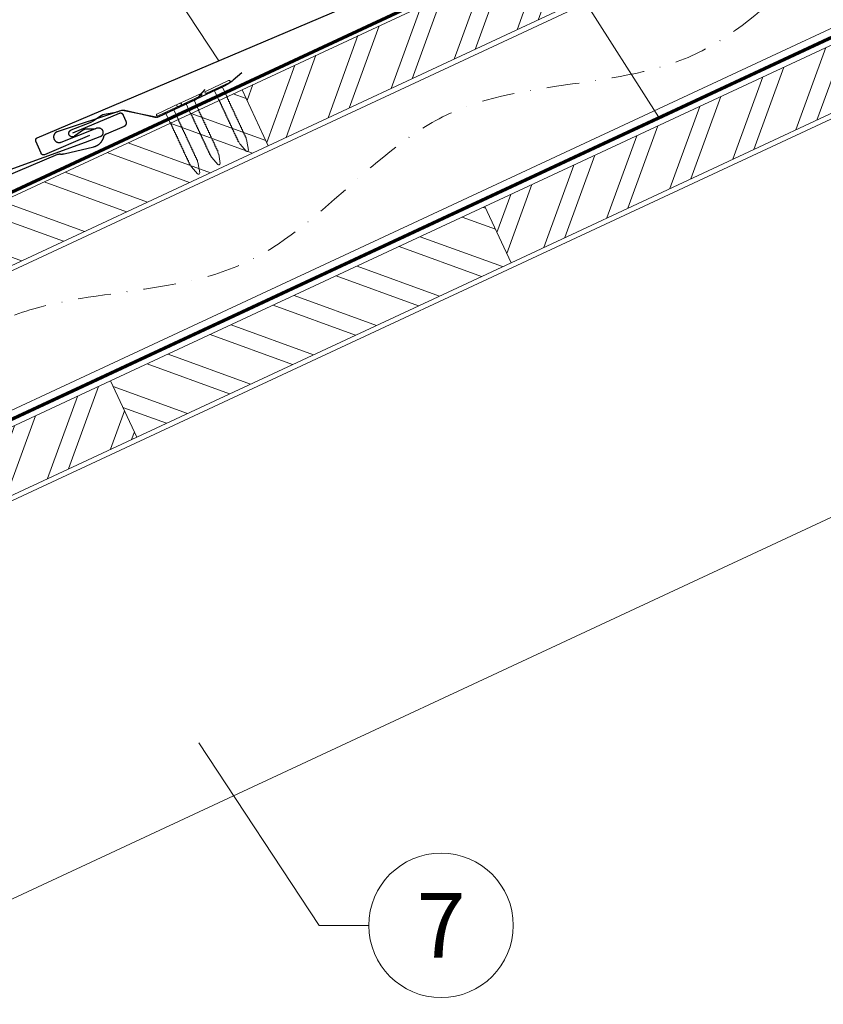
# Model space of a CAD drawing. Units: millimetres. Extents: x -19674 to 49424, y 0 to 4832.
# Drawn here: x 11323 to 11634, y 1061 to 1443 of the extents above; entities that cross this region are included whole.
import ezdxf
from ezdxf.enums import TextEntityAlignment as Align

# ---------------------------------------------------------------- set-up
doc = ezdxf.new("R2010")
doc.units = ezdxf.units.MM
doc.linetypes.add('STRICHPUNKT', pattern=[25.4, 12.7, -6.35, 0, -6.35])
doc.linetypes.add('Trennlage', pattern=[30, 12, -18])
for name, color, linetype, lineweight, true_color in [('01_PREFA-Dachprodukt', 12, 'Continuous', 25, 0xe1000f), ('01_PREFA-Hafte', 11, 'Continuous', 25, 0xff7f7f), ('02_Nägel', 11, 'Continuous', 15, 0xff7f7f), ('02_PREFA-Schneefang', 11, 'Continuous', 25, 0xff7f7f), ('04_Trennlage', 251, 'Continuous', 25, 0x505f69), ('04_Trennlage_Linie', 251, 'Continuous', 0, 0x505f69), ('04_Unterdach', 251, 'Continuous', 25, 0x505f69), ('04_Unterdach_Linie', 251, 'Continuous', 0, 0x505f69), ('06_Holz', 252, 'Continuous', 15, 0x8296a0), ('06_Holzschfraffur', 254, 'Continuous', 13, 0xdce6eb), ('08_Bemassung', 251, 'Continuous', 5, 0x505f69), ('09_Luft', 252, 'Continuous', 5, 0x8296a0)]:
    doc.layers.add(name, color=color, linetype=linetype, lineweight=lineweight, true_color=true_color)
doc.styles.add('PREFA_Standard', font='arial.ttf', dxfattribs={"height": 20})

# ---------------------------------------------------------------- blocks, each defined once
blk = doc.blocks.new('A$C4BAB4951-flat-1-flat-1-flat-5')
at = {"layer": '02_Nägel'}
for p, q in [((4.09, 2.89), (-4.8, -1.44)), ((4.44, 2.17), (-4.44, -2.17)), ((1.75, 0.34), (-1.35, -1.17)), ((1.75, 0.34), (2.07, 1.01)), ((3.4, -3.04), (1.75, 0.34)), ((-1.35, -1.17), (-2.07, -1.01)), ((0.3, -4.55), (-1.35, -1.17)), ((8.9, -21.65), (8.48, -20.94)), ((11.38, -24.37), (8.96, -21.73)), ((11.58, -20.35), (11.28, -19.57)), ((12.2, -23.98), (11.6, -20.44)), ((11.95, -24.46), (11.92, -24.47))]:
    blk.add_line(p, q, dxfattribs=at)
for centre, radius, start, end in [((4.27, 2.53), 0.402, 296, 116), ((-4.62, -1.81), 0.402, 116, 296), ((3.22, -3.12), 0.196, 7.6711, 26), ((1.36, -3.37), 2.07, 0.5196, 7.6711), ((4.07, -3.35), 0.635, 180.5057, 205.6735), ((3.6, -3.58), 0.106, 203.8027, 269.7368), ((3.6, -3.88), 0.196, 7.6711, 89.7368), ((0.48, -4.46), 0.196, 206, 224.3289), ((1.82, -3.15), 2.07, 224.3289, 231.4804), ((0.13, -5.27), 0.635, 26.3265, 51.4943), ((0.85, -5.22), 0.196, 142.2632, 224.3289), ((0.61, -5.04), 0.106, 322.2632, 28.1973), ((2.19, -3.91), 2.07, 224.3289, 231.4804), ((0.5, -6.03), 0.634, 26.6676, 51.5036), ((1.22, -5.98), 0.196, 142.2632, 224.3289), ((0.98, -5.8), 0.106, 322.2632, 28.1973), ((2.56, -4.67), 2.07, 224.3289, 231.4804), ((0.87, -6.79), 0.635, 26.3265, 51.4943), ((1.59, -6.74), 0.196, 142.2632, 224.3289), ((1.35, -6.56), 0.106, 322.2632, 28.1973), ((2.93, -5.43), 2.07, 224.3289, 231.4804), ((1.24, -7.55), 0.635, 26.3265, 51.4943), ((1.96, -7.5), 0.196, 142.2632, 224.3289), ((1.72, -7.32), 0.106, 322.2632, 28.1973), ((1.74, -4.13), 2.07, 0.5196, 7.6711), ((4.44, -4.11), 0.634, 180.4964, 205.3324), ((3.97, -4.34), 0.106, 203.8027, 269.7368), ((3.96, -4.64), 0.196, 7.6711, 89.7368), ((2.1, -4.89), 2.07, 0.5196, 7.6711), ((4.81, -4.87), 0.635, 180.5057, 205.6735), ((4.34, -5.1), 0.106, 203.8027, 269.7368), ((4.34, -5.4), 0.196, 7.6711, 89.7368), ((2.48, -5.65), 2.07, 0.5196, 7.6711), ((5.18, -5.63), 0.635, 180.5057, 205.6735), ((4.71, -5.86), 0.106, 203.8027, 269.7368), ((4.71, -6.16), 0.196, 7.6711, 89.7368), ((2.85, -6.41), 2.07, 0.5196, 7.6711), ((5.55, -6.39), 0.634, 180.4964, 205.3324), ((5.08, -6.61), 0.106, 203.8027, 269.7368), ((5.08, -6.92), 0.196, 7.6711, 89.7368), ((3.22, -7.17), 2.07, 0.5196, 7.6711), ((5.92, -7.14), 0.635, 180.5057, 205.6735), ((5.45, -7.38), 0.106, 203.8027, 269.7368), ((5.45, -7.68), 0.196, 7.6711, 89.7368), ((3.3, -6.19), 2.07, 224.3289, 231.4804), ((1.61, -8.31), 0.634, 26.6676, 51.5036), ((2.33, -8.26), 0.196, 142.2632, 224.3289), ((2.09, -8.07), 0.106, 322.2632, 28.1973), ((3.67, -6.95), 2.07, 224.3289, 231.4804), ((1.98, -9.06), 0.635, 26.3265, 51.4943), ((2.7, -9.02), 0.196, 142.2632, 224.3289), ((2.46, -8.83), 0.106, 322.2632, 28.1973), ((4.04, -7.71), 2.07, 224.3289, 231.4804), ((2.35, -9.82), 0.634, 26.6696, 51.5016), ((3.07, -9.77), 0.196, 142.2632, 224.3289), ((2.83, -9.59), 0.106, 322.2632, 28.1973), ((4.41, -8.46), 2.07, 224.3289, 231.4804), ((2.72, -10.58), 0.635, 26.327, 51.4938), ((3.44, -10.54), 0.196, 142.2632, 224.3289), ((3.2, -10.35), 0.106, 322.2632, 28.1973), ((4.78, -9.22), 2.07, 224.3289, 231.4804), ((3.09, -11.34), 0.634, 26.6676, 51.5036), ((3.8, -11.29), 0.196, 142.2632, 224.3289), ((3.57, -11.11), 0.106, 322.2632, 28.1973), ((5.15, -9.98), 2.07, 224.3289, 231.4804), ((3.59, -7.93), 2.07, 0.5196, 7.6711), ((6.29, -7.9), 0.634, 180.4984, 205.3304), ((5.82, -8.13), 0.106, 203.8027, 269.7368), ((5.82, -8.43), 0.196, 7.6711, 89.7368), ((3.96, -8.68), 2.07, 0.5196, 7.6711), ((6.66, -8.66), 0.635, 180.5062, 205.673), ((6.19, -8.89), 0.106, 203.8027, 269.7368), ((6.19, -9.19), 0.196, 7.6711, 89.7368), ((4.33, -9.44), 2.07, 0.5196, 7.6711), ((7.03, -9.42), 0.634, 180.4964, 205.3324), ((6.56, -9.65), 0.106, 203.8027, 269.7368), ((6.56, -9.95), 0.196, 7.6711, 89.7368), ((4.7, -10.2), 2.07, 0.5196, 7.6711), ((7.4, -10.18), 0.635, 180.5057, 205.6735), ((6.93, -10.41), 0.106, 203.8027, 269.7368), ((6.93, -10.71), 0.196, 7.6711, 89.7368), ((5.07, -10.96), 2.07, 0.5196, 7.6711), ((7.77, -10.94), 0.634, 180.4964, 205.3324), ((7.3, -11.16), 0.106, 203.8027, 269.7368), ((7.3, -11.47), 0.196, 7.6711, 89.7368), ((5.44, -11.72), 2.07, 0.5196, 7.6711), ((3.46, -12.1), 0.635, 26.3265, 51.4943), ((4.18, -12.05), 0.196, 142.2632, 224.3289), ((3.94, -11.87), 0.106, 322.2632, 28.1973), ((5.52, -10.74), 2.07, 224.3289, 231.4804), ((3.83, -12.86), 0.634, 26.6676, 51.5036), ((4.54, -12.81), 0.196, 142.2632, 224.3289), ((4.31, -12.62), 0.106, 322.2632, 28.1973), ((5.89, -11.5), 2.07, 224.3289, 231.4804), ((4.19, -13.63), 0.655, 25.6294, 51.2927), ((4.92, -13.58), 0.196, 142.2632, 224.3289), ((4.68, -13.4), 0.106, 322.2632, 28.1973), ((6.27, -12.27), 2.07, 224.3289, 231.4804), ((4.58, -14.39), 0.635, 26.3265, 51.4943), ((5.29, -14.34), 0.196, 142.2632, 224.3289), ((5.05, -14.16), 0.106, 322.2632, 28.1973), ((6.64, -13.03), 2.07, 224.3289, 231.4804), ((4.95, -15.15), 0.634, 26.6676, 51.5036), ((5.66, -15.1), 0.196, 142.2632, 224.3289), ((5.42, -14.91), 0.106, 322.2632, 28.1973), ((7, -13.79), 2.07, 224.3289, 231.4804), ((8.16, -11.69), 0.655, 180.7073, 206.3706), ((7.67, -11.94), 0.106, 203.8027, 269.7368), ((7.67, -12.24), 0.196, 7.6711, 89.7368), ((5.81, -12.49), 2.07, 0.5196, 7.6711), ((8.52, -12.47), 0.635, 180.5057, 205.6735), ((8.04, -12.7), 0.106, 203.8027, 269.7368), ((8.04, -13), 0.196, 7.6711, 89.7368), ((6.18, -13.25), 2.07, 0.5196, 7.6711), ((8.89, -13.23), 0.634, 180.4964, 205.3324), ((8.41, -13.46), 0.106, 203.8027, 269.7368), ((8.41, -13.76), 0.196, 7.6711, 89.7368), ((6.55, -14.01), 2.07, 0.5196, 7.6711), ((9.26, -13.98), 0.635, 180.5057, 205.6735), ((8.78, -14.22), 0.106, 203.8027, 269.7368), ((8.78, -14.52), 0.196, 7.6711, 89.7368), ((6.92, -14.77), 2.07, 0.5196, 7.6711), ((9.63, -14.74), 0.634, 180.4964, 205.3324), ((9.15, -14.97), 0.106, 203.8027, 269.7368), ((9.15, -15.27), 0.196, 7.6711, 89.7368), ((7.29, -15.52), 2.07, 0.5196, 7.6711), ((5.32, -15.91), 0.635, 26.3265, 51.4943), ((6.03, -15.86), 0.196, 142.2632, 224.3289), ((5.79, -15.67), 0.106, 322.2632, 28.1973), ((7.38, -14.55), 2.07, 224.3289, 231.4804), ((5.69, -16.66), 0.634, 26.6676, 51.5036), ((6.4, -16.62), 0.196, 142.2632, 224.3289), ((6.16, -16.43), 0.106, 322.2632, 28.1973), ((7.74, -15.3), 2.07, 224.3289, 231.4804), ((6.06, -17.42), 0.635, 26.3265, 51.4943), ((6.77, -17.38), 0.196, 142.2632, 224.3289), ((6.53, -17.19), 0.106, 322.2632, 28.1973), ((8.12, -16.06), 2.07, 224.3289, 231.4804), ((6.43, -18.18), 0.634, 26.6676, 51.5036), ((7.14, -18.13), 0.196, 142.2632, 224.3289), ((6.9, -17.95), 0.106, 322.2632, 28.1973), ((8.48, -16.82), 2.07, 224.3289, 231.4804), ((6.8, -18.94), 0.635, 26.327, 51.4938), ((7.51, -18.89), 0.196, 142.2632, 224.3289), ((7.27, -18.71), 0.106, 322.2632, 28.1973), ((8.85, -17.58), 2.07, 224.3289, 231.4804), ((10, -15.5), 0.635, 180.5057, 205.6735), ((9.52, -15.73), 0.106, 203.8027, 269.7368), ((9.52, -16.03), 0.196, 7.6711, 89.7368), ((7.66, -16.28), 2.07, 0.5196, 7.6711), ((10.37, -16.26), 0.634, 180.4964, 205.3324), ((9.89, -16.49), 0.106, 203.8027, 269.7368), ((9.89, -16.79), 0.196, 7.6711, 89.7368), ((8.03, -17.04), 2.07, 0.5196, 7.6711), ((10.74, -17.02), 0.635, 180.5062, 205.673), ((10.26, -17.25), 0.106, 203.8027, 269.7368), ((10.26, -17.55), 0.196, 7.6711, 89.7368), ((8.4, -17.8), 2.07, 0.5196, 7.6711), ((11.11, -17.78), 0.634, 180.4964, 205.3324), ((10.63, -18.01), 0.106, 203.8027, 269.7368), ((10.63, -18.31), 0.196, 7.6711, 89.7368), ((8.77, -18.56), 2.07, 0.5196, 7.6711), ((11.48, -18.53), 0.635, 180.5057, 205.6735), ((11, -18.77), 0.106, 203.8027, 269.7368), ((11, -19.07), 0.196, 7.6711, 89.7368), ((9.14, -19.32), 2.07, 0.5196, 7.6711), ((7.17, -19.7), 0.634, 26.6676, 51.5036), ((7.88, -19.65), 0.196, 142.2632, 224.3289), ((7.64, -19.46), 0.106, 322.2632, 28.1973), ((9.22, -18.34), 2.07, 224.3289, 231.4804), ((7.54, -20.46), 0.635, 26.3265, 51.4943), ((8.25, -20.41), 0.196, 142.2632, 224.3289), ((8.01, -20.22), 0.106, 322.2632, 28.1973), ((9.59, -19.1), 2.07, 224.3289, 231.4804), ((7.91, -21.22), 0.636, 26, 51.4804), ((9.3, -21.42), 0.46, 210.812, 222.4936), ((11.85, -19.29), 0.636, 180.5196, 206), ((11.15, -20.51), 0.46, 9.5064, 21.188), ((11.72, -24.06), 0.46, 222.4936, 296), ((11.74, -24.05), 0.46, 296, 9.5064)]:
    blk.add_arc(centre, radius, start, end, dxfattribs=at)
blk = doc.blocks.new('A$C4BAB4951-flat-1-flat-1')
at = {"layer": '02_Nägel'}
for p, q in [((4.94, 0.8), (-4.95, 0.8)), ((4.94, 0), (-4.95, 0)), ((1.72, -0.46), (2.3, 0)), ((-1.72, -0.46), (-2.3, 0)), ((1.72, -0.46), (-1.72, -0.46)), ((-1.72, -4.22), (-1.72, -0.46)), ((1.72, -4.22), (1.72, -0.46)), ((-1.49, -23.36), (-1.56, -22.54)), ((1.49, -23.36), (1.56, -22.54)), ((-0.45, -26.9), (-1.47, -23.46)), ((0.45, -26.9), (1.47, -23.46)), ((0.01, -27.23), (-0.01, -27.23))]:
    blk.add_line(p, q, dxfattribs=at)
for centre, radius, start, end in [((-4.95, 0.4), 0.402, 90, 270), ((4.94, 0.4), 0.402, 270, 90), ((-1.53, -5.07), 0.196, 116.2632, 198.3289), ((-1.53, -5.91), 0.196, 116.2632, 198.3289), ((-1.53, -6.75), 0.196, 116.2632, 198.3289), ((-1.53, -7.6), 0.196, 116.2632, 198.3289), ((-1.53, -4.22), 0.196, 180, 198.3289), ((0.25, -3.63), 2.07, 198.3289, 205.4804), ((0.25, -4.48), 2.07, 198.3289, 205.4804), ((0.25, -5.32), 2.07, 198.3289, 205.4804), ((0.25, -6.16), 2.07, 198.3289, 205.4804), ((-2.19, -4.8), 0.635, 0.3265, 25.4943), ((-1.66, -4.8), 0.106, 296.2632, 2.1973), ((-2.19, -5.64), 0.634, 0.6676, 25.5036), ((-1.66, -5.64), 0.106, 296.2632, 2.1973), ((-2.19, -6.48), 0.635, 0.3265, 25.4943), ((-1.66, -6.48), 0.106, 296.2632, 2.1973), ((-2.19, -7.33), 0.635, 0.3265, 25.4943), ((-1.66, -7.33), 0.106, 296.2632, 2.1973), ((2.19, -4.8), 0.635, 154.5057, 179.6735), ((1.66, -4.8), 0.106, 177.8027, 243.7368), ((2.19, -5.64), 0.634, 154.4964, 179.3324), ((1.66, -5.64), 0.106, 177.8027, 243.7368), ((2.19, -6.48), 0.635, 154.5057, 179.6735), ((1.66, -6.48), 0.106, 177.8027, 243.7368), ((2.19, -7.33), 0.635, 154.5057, 179.6735), ((1.66, -7.33), 0.106, 177.8027, 243.7368), ((-0.25, -3.63), 2.07, 334.5196, 341.6711), ((1.53, -5.07), 0.196, 341.6711, 63.7368), ((-0.25, -4.48), 2.07, 334.5196, 341.6711), ((1.53, -5.91), 0.196, 341.6711, 63.7368), ((-0.25, -5.32), 2.07, 334.5196, 341.6711), ((1.53, -6.75), 0.196, 341.6711, 63.7368), ((-0.25, -6.16), 2.07, 334.5196, 341.6711), ((1.53, -7.6), 0.196, 341.6711, 63.7368), ((1.53, -4.22), 0.196, 341.6711, 0), ((-1.53, -8.44), 0.196, 116.2632, 198.3289), ((-1.53, -9.29), 0.196, 116.2632, 198.3289), ((-1.53, -10.13), 0.196, 116.2632, 198.3289), ((-1.53, -10.98), 0.196, 116.2632, 198.3289), ((0.25, -7.01), 2.07, 198.3289, 205.4804), ((0.25, -7.85), 2.07, 198.3289, 205.4804), ((0.25, -8.7), 2.07, 198.3289, 205.4804), ((0.25, -9.54), 2.07, 198.3289, 205.4804), ((0.25, -10.38), 2.07, 198.3289, 205.4804), ((-2.19, -8.17), 0.634, 0.6676, 25.5036), ((-1.66, -8.17), 0.106, 296.2632, 2.1973), ((-2.19, -9.02), 0.635, 0.3265, 25.4943), ((-1.66, -9.02), 0.106, 296.2632, 2.1973), ((-2.19, -9.86), 0.634, 0.6696, 25.5016), ((-1.66, -9.86), 0.106, 296.2632, 2.1973), ((-2.19, -10.7), 0.635, 0.327, 25.4938), ((-1.66, -10.7), 0.106, 296.2632, 2.1973), ((-2.19, -11.55), 0.634, 0.6676, 25.5036), ((2.19, -8.17), 0.634, 154.4964, 179.3324), ((1.66, -8.17), 0.106, 177.8027, 243.7368), ((2.19, -9.02), 0.635, 154.5057, 179.6735), ((1.66, -9.02), 0.106, 177.8027, 243.7368), ((2.19, -9.86), 0.634, 154.4984, 179.3304), ((1.66, -9.86), 0.106, 177.8027, 243.7368), ((2.19, -10.7), 0.635, 154.5062, 179.673), ((1.66, -10.7), 0.106, 177.8027, 243.7368), ((2.19, -11.55), 0.634, 154.4964, 179.3324), ((-0.25, -7.01), 2.07, 334.5196, 341.6711), ((1.53, -8.44), 0.196, 341.6711, 63.7368), ((-0.25, -7.85), 2.07, 334.5196, 341.6711), ((1.53, -9.29), 0.196, 341.6711, 63.7368), ((-0.25, -8.7), 2.07, 334.5196, 341.6711), ((1.53, -10.13), 0.196, 341.6711, 63.7368), ((-0.25, -9.54), 2.07, 334.5196, 341.6711), ((1.53, -10.98), 0.196, 341.6711, 63.7368), ((-0.25, -10.38), 2.07, 334.5196, 341.6711), ((-1.53, -11.82), 0.196, 116.2632, 198.3289), ((-1.53, -12.66), 0.196, 116.2632, 198.3289), ((-1.53, -13.5), 0.196, 116.2632, 198.3289), ((-1.53, -14.37), 0.196, 116.2632, 198.3289), ((-1.53, -15.21), 0.196, 116.2632, 198.3289), ((0.25, -11.23), 2.07, 198.3289, 205.4804), ((0.25, -12.07), 2.07, 198.3289, 205.4804), ((0.25, -12.91), 2.07, 198.3289, 205.4804), ((0.25, -13.77), 2.07, 198.3289, 205.4804), ((-1.66, -11.55), 0.106, 296.2632, 2.1973), ((-2.19, -12.39), 0.635, 0.3265, 25.4943), ((-1.66, -12.39), 0.106, 296.2632, 2.1973), ((-2.19, -13.24), 0.634, 0.6676, 25.5036), ((-1.66, -13.23), 0.106, 296.2632, 2.1973), ((-2.21, -14.09), 0.655, 359.6294, 25.2927), ((-1.66, -14.09), 0.106, 296.2632, 2.1973), ((-2.19, -14.94), 0.635, 0.3265, 25.4943), ((-1.66, -14.94), 0.106, 296.2632, 2.1973), ((1.66, -11.55), 0.106, 177.8027, 243.7368), ((2.19, -12.39), 0.635, 154.5057, 179.6735), ((1.66, -12.39), 0.106, 177.8027, 243.7368), ((2.19, -13.24), 0.634, 154.4964, 179.3324), ((1.66, -13.23), 0.106, 177.8027, 243.7368), ((2.21, -14.09), 0.655, 154.7073, 180.3706), ((1.66, -14.09), 0.106, 177.8027, 243.7368), ((2.19, -14.94), 0.635, 154.5057, 179.6735), ((1.66, -14.94), 0.106, 177.8027, 243.7368), ((1.53, -11.82), 0.196, 341.6711, 63.7368), ((-0.25, -11.23), 2.07, 334.5196, 341.6711), ((1.53, -12.66), 0.196, 341.6711, 63.7368), ((-0.25, -12.07), 2.07, 334.5196, 341.6711), ((1.53, -13.5), 0.196, 341.6711, 63.7368), ((-0.25, -12.91), 2.07, 334.5196, 341.6711), ((1.53, -14.37), 0.196, 341.6711, 63.7368), ((-0.25, -13.77), 2.07, 334.5196, 341.6711), ((1.53, -15.21), 0.196, 341.6711, 63.7368), ((-1.53, -16.05), 0.196, 116.2632, 198.3289), ((-1.53, -16.9), 0.196, 116.2632, 198.3289), ((-1.53, -17.74), 0.196, 116.2632, 198.3289), ((-1.53, -18.59), 0.196, 116.2632, 198.3289), ((0.25, -14.62), 2.07, 198.3289, 205.4804), ((0.25, -15.46), 2.07, 198.3289, 205.4804), ((0.25, -16.31), 2.07, 198.3289, 205.4804), ((0.25, -17.15), 2.07, 198.3289, 205.4804), ((0.25, -18), 2.07, 198.3289, 205.4804), ((-2.19, -15.79), 0.634, 0.6676, 25.5036), ((-1.66, -15.78), 0.106, 296.2632, 2.1973), ((-2.19, -16.63), 0.635, 0.3265, 25.4943), ((-1.66, -16.63), 0.106, 296.2632, 2.1973), ((-2.19, -17.47), 0.634, 0.6676, 25.5036), ((-1.66, -17.47), 0.106, 296.2632, 2.1973), ((-2.19, -18.31), 0.635, 0.3265, 25.4943), ((-1.66, -18.32), 0.106, 296.2632, 2.1973), ((-2.19, -19.16), 0.634, 0.6676, 25.5036), ((2.19, -15.79), 0.634, 154.4964, 179.3324), ((1.66, -15.78), 0.106, 177.8027, 243.7368), ((2.19, -16.63), 0.635, 154.5057, 179.6735), ((1.66, -16.63), 0.106, 177.8027, 243.7368), ((2.19, -17.47), 0.634, 154.4964, 179.3324), ((1.66, -17.47), 0.106, 177.8027, 243.7368), ((2.19, -18.31), 0.635, 154.5057, 179.6735), ((1.66, -18.32), 0.106, 177.8027, 243.7368), ((2.19, -19.16), 0.634, 154.4964, 179.3324), ((-0.25, -14.62), 2.07, 334.5196, 341.6711), ((1.53, -16.05), 0.196, 341.6711, 63.7368), ((-0.25, -15.46), 2.07, 334.5196, 341.6711), ((1.53, -16.9), 0.196, 341.6711, 63.7368), ((-0.25, -16.31), 2.07, 334.5196, 341.6711), ((1.53, -17.74), 0.196, 341.6711, 63.7368), ((-0.25, -17.15), 2.07, 334.5196, 341.6711), ((1.53, -18.59), 0.196, 341.6711, 63.7368), ((-0.25, -18), 2.07, 334.5196, 341.6711), ((-1.53, -19.43), 0.196, 116.2632, 198.3289), ((-1.53, -20.27), 0.196, 116.2632, 198.3289), ((-1.53, -21.12), 0.196, 116.2632, 198.3289), ((-1.53, -21.96), 0.196, 116.2632, 198.3289), ((0.25, -18.84), 2.07, 198.3289, 205.4804), ((0.25, -19.68), 2.07, 198.3289, 205.4804), ((0.25, -20.53), 2.07, 198.3289, 205.4804), ((0.25, -21.37), 2.07, 198.3289, 205.4804), ((-1.66, -19.16), 0.106, 296.2632, 2.1973), ((-2.19, -20), 0.635, 0.327, 25.4938), ((-1.66, -20), 0.106, 296.2632, 2.1973), ((-2.19, -20.85), 0.634, 0.6676, 25.5036), ((-1.66, -20.84), 0.106, 296.2632, 2.1973), ((-2.19, -21.69), 0.635, 0.3265, 25.4943), ((-1.66, -21.69), 0.106, 296.2632, 2.1973), ((-2.19, -22.54), 0.636, 0, 25.4804), ((1.66, -19.16), 0.106, 177.8027, 243.7368), ((2.19, -20), 0.635, 154.5062, 179.673), ((1.66, -20), 0.106, 177.8027, 243.7368), ((2.19, -20.85), 0.634, 154.4964, 179.3324), ((1.66, -20.84), 0.106, 177.8027, 243.7368), ((2.19, -21.69), 0.635, 154.5057, 179.6735), ((1.66, -21.69), 0.106, 177.8027, 243.7368), ((2.19, -22.54), 0.636, 154.5196, 180), ((1.53, -19.43), 0.196, 341.6711, 63.7368), ((-0.25, -18.84), 2.07, 334.5196, 341.6711), ((1.53, -20.27), 0.196, 341.6711, 63.7368), ((-0.25, -19.68), 2.07, 334.5196, 341.6711), ((1.53, -21.12), 0.196, 341.6711, 63.7368), ((-0.25, -20.53), 2.07, 334.5196, 341.6711), ((1.53, -21.96), 0.196, 341.6711, 63.7368), ((-0.25, -21.37), 2.07, 334.5196, 341.6711), ((-1.03, -23.33), 0.46, 184.812, 196.4936), ((1.03, -23.33), 0.46, 343.5064, 355.188), ((-0.01, -26.77), 0.46, 196.4936, 270), ((0.01, -26.77), 0.46, 270, 343.5064)]:
    blk.add_arc(centre, radius, start, end, dxfattribs=at)

msp = doc.modelspace()

# ---------------------------------------------------------------- hatches: boundary and pattern name
at = {"layer": '06_Holzschfraffur'}
h = msp.add_hatch(dxfattribs=at)
h.set_pattern_fill('ANSI32', color=256, scale=2, angle=24.98888, style=0)
h.set_pattern_definition([(69.98888, (-45.317, -21.128), (-17.89988, 6.518957), []), (69.98888, (-37.177, -17.335), (-17.89988, 6.518957), [])])
h.paths.add_polyline_path([(11419.013, 1393.845), (11534.285, 1447.59), (11524.144, 1469.342), (11408.871, 1415.597)])
h = msp.add_hatch(dxfattribs=at)
h.set_pattern_fill('ANSI32', color=256, scale=2, angle=24.98888, style=0)
h.set_pattern_definition([(69.98888, (4420.194, 603.985), (-17.89988, 6.518957), []), (69.98888, (4428.334, 607.779), (-17.89988, 6.518957), [])])
h.paths.add_polyline_path([(11513.101, 1348.509), (11658.114, 1416.119), (11647.972, 1437.871), (11502.959, 1370.261)])
h = msp.add_hatch(dxfattribs=at)
h.set_pattern_fill('ANSI32', color=256, scale=2, angle=294.98888, style=0)
h.set_pattern_definition([(339.98888, (4355.846, 663.188), (6.518957, 17.89988), []), (339.98888, (4359.64, 655.048), (6.518957, 17.89988), [])])
h.paths.add_polyline_path([(11303.74, 1340.101), (11419.013, 1393.845), (11408.871, 1415.597), (11293.598, 1361.853)])
h = msp.add_hatch(dxfattribs=at)
h.set_pattern_fill('ANSI32', color=256, scale=2, angle=294.98888, style=0)
h.set_pattern_definition([(339.98888, (4420.194, 603.985), (6.518957, 17.89988), []), (339.98888, (4423.988, 595.846), (6.518957, 17.89988), [])])
h.paths.add_polyline_path([(11368.088, 1280.898), (11513.101, 1348.509), (11502.959, 1370.261), (11357.946, 1302.65)])
h = msp.add_hatch(dxfattribs=at)
h.set_pattern_fill('ANSI32', color=256, scale=2, angle=24.98888, style=0)
h.set_pattern_definition([(69.98888, (4130.168, 468.764), (-17.89988, 6.518957), []), (69.98888, (4138.307, 472.558), (-17.89988, 6.518957), [])])
h.paths.add_polyline_path([(11223.074, 1213.288), (11368.088, 1280.898), (11357.946, 1302.65), (11212.933, 1235.04)])

# ---------------------------------------------------------------- linework, layer by layer
at = {"layer": '01_PREFA-Dachprodukt'}
for points in [[(11349.765, 1397.805), (11332.299, 1390.388), (11332.276, 1390.379), (11332.253, 1390.37), (11332.23, 1390.362), (11332.207, 1390.354), (11332.183, 1390.347), (11332.16, 1390.34), (11332.136, 1390.334), (11332.112, 1390.329), (11332.088, 1390.324), (11332.064, 1390.32), (11332.039, 1390.316), (11332.015, 1390.313), (11331.991, 1390.311), (11331.966, 1390.309), (11331.942, 1390.308), (11331.917, 1390.307), (11331.892, 1390.307), (11331.866, 1390.307), (11331.841, 1390.308), (11331.815, 1390.31), (11331.79, 1390.313), (11331.764, 1390.316), (11331.739, 1390.319), (11331.714, 1390.324), (11331.689, 1390.329), (11331.664, 1390.334), (11331.639, 1390.341), (11331.614, 1390.347), (11331.59, 1390.355), (11331.566, 1390.363), (11331.542, 1390.372), (11331.518, 1390.381), (11331.494, 1390.391), (11331.471, 1390.401), (11331.448, 1390.412), (11331.425, 1390.424), (11331.403, 1390.436), (11331.381, 1390.449), (11331.359, 1390.462), (11331.337, 1390.476), (11331.316, 1390.49), (11331.296, 1390.505), (11331.275, 1390.52), (11331.255, 1390.536), (11331.236, 1390.553), (11331.216, 1390.569), (11331.198, 1390.587), (11331.179, 1390.605), (11331.162, 1390.622), (11331.145, 1390.64), (11331.129, 1390.658), (11331.113, 1390.677), (11331.098, 1390.696), (11331.083, 1390.716), (11331.069, 1390.736), (11331.055, 1390.756), (11331.041, 1390.776), (11331.028, 1390.797), (11331.016, 1390.818), (11331.004, 1390.84), (11330.992, 1390.861), (11330.981, 1390.883), (11330.971, 1390.905), (11330.961, 1390.928), (11328.975, 1395.605), (11328.966, 1395.627), (11328.957, 1395.65), (11328.949, 1395.673), (11328.941, 1395.697), (11328.934, 1395.72), (11328.927, 1395.744), (11328.922, 1395.768), (11328.916, 1395.792), (11328.911, 1395.816), (11328.907, 1395.84), (11328.903, 1395.864), (11328.9, 1395.888), (11328.898, 1395.913), (11328.896, 1395.937), (11328.895, 1395.962), (11328.894, 1395.986), (11328.894, 1396.012), (11328.894, 1396.037), (11328.896, 1396.063), (11328.897, 1396.088), (11328.9, 1396.114), (11328.903, 1396.139), (11328.907, 1396.164), (11328.911, 1396.189), (11328.916, 1396.215), (11328.922, 1396.239), (11328.928, 1396.264), (11328.935, 1396.289), (11328.942, 1396.313), (11328.95, 1396.337), (11328.959, 1396.362), (11328.968, 1396.385), (11328.978, 1396.409), (11328.988, 1396.432), (11328.999, 1396.455), (11329.011, 1396.478), (11329.023, 1396.5), (11329.036, 1396.523), (11329.049, 1396.544), (11329.063, 1396.566), (11329.077, 1396.587), (11329.092, 1396.608), (11329.108, 1396.628), (11329.124, 1396.648), (11329.14, 1396.668), (11329.157, 1396.687), (11329.174, 1396.706), (11329.192, 1396.724), (11329.21, 1396.741), (11329.227, 1396.758), (11329.246, 1396.774), (11329.265, 1396.79), (11329.284, 1396.805), (11329.303, 1396.82), (11329.323, 1396.835), (11329.343, 1396.849), (11329.364, 1396.862), (11329.385, 1396.875), (11329.406, 1396.888), (11329.427, 1396.9), (11329.449, 1396.911), (11329.471, 1396.922), (11329.493, 1396.932), (11329.515, 1396.942), (11573.16, 1500.409)], [(11093.875, 1287.062), (11337.52, 1390.529), (11337.568, 1390.548), (11337.616, 1390.566), (11337.665, 1390.582), (11337.714, 1390.597), (11337.764, 1390.61), (11337.814, 1390.622), (11337.865, 1390.632), (11337.915, 1390.641), (11337.966, 1390.648), (11338.018, 1390.653), (11338.069, 1390.657), (11338.12, 1390.66), (11338.172, 1390.66), (11338.223, 1390.66), (11338.275, 1390.657), (11338.326, 1390.653), (11338.462, 1390.642), (11338.599, 1390.634), (11338.736, 1390.63), (11338.872, 1390.63), (11339.009, 1390.633), (11339.146, 1390.639), (11339.282, 1390.649), (11339.418, 1390.662), (11339.554, 1390.679), (11339.689, 1390.699), (11339.824, 1390.723), (11339.958, 1390.75), (11351.444, 1393.479), (11351.539, 1393.504), (11351.633, 1393.531), (11351.726, 1393.559), (11351.819, 1393.589), (11351.912, 1393.621), (11352.004, 1393.654), (11352.095, 1393.689), (11352.185, 1393.726), (11352.275, 1393.765), (11352.364, 1393.805), (11352.453, 1393.847), (11352.627, 1393.935), (11352.713, 1393.981), (11352.798, 1394.029), (11352.883, 1394.078), (11352.966, 1394.129), (11353.049, 1394.182), (11353.13, 1394.236), (11353.21, 1394.292), (11353.347, 1394.392), (11353.481, 1394.496), (11353.612, 1394.604), (11353.738, 1394.717), (11353.833, 1394.806), (11353.926, 1394.898), (11354.016, 1394.992), (11354.104, 1395.088), (11354.19, 1395.186), (11354.273, 1395.286), (11354.354, 1395.389), (11354.432, 1395.493), (11354.508, 1395.598), (11354.581, 1395.706), (11354.651, 1395.815), (11354.719, 1395.926), (11354.784, 1396.038), (11354.846, 1396.152), (11354.906, 1396.268), (11354.962, 1396.385), (11355.016, 1396.503), (11355.067, 1396.622), (11355.115, 1396.743), (11355.16, 1396.865), (11355.201, 1396.988), (11355.24, 1397.112), (11355.275, 1397.237), (11355.307, 1397.363), (11355.319, 1397.41), (11355.333, 1397.456), (11355.348, 1397.501), (11355.365, 1397.546), (11355.383, 1397.591), (11355.402, 1397.635), (11355.422, 1397.679), (11355.444, 1397.722), (11355.467, 1397.764), (11355.491, 1397.806), (11355.516, 1397.847), (11355.542, 1397.888), (11355.57, 1397.927), (11355.599, 1397.966), (11355.628, 1398.004), (11355.659, 1398.041), (11355.691, 1398.078), (11355.724, 1398.113), (11355.758, 1398.147), (11355.793, 1398.18), (11355.829, 1398.213), (11355.866, 1398.244), (11355.904, 1398.274), (11355.943, 1398.303), (11355.982, 1398.331), (11356.022, 1398.358), (11356.063, 1398.384), (11356.105, 1398.408), (11356.147, 1398.432), (11356.19, 1398.454), (11356.234, 1398.475), (11356.278, 1398.494), (11363.289, 1401.472), (11363.331, 1401.49), (11363.372, 1401.51), (11363.413, 1401.532), (11363.452, 1401.555), (11363.491, 1401.579), (11363.529, 1401.604), (11363.566, 1401.631), (11363.603, 1401.659), (11363.638, 1401.688), (11363.672, 1401.718), (11363.705, 1401.75), (11363.737, 1401.783), (11363.768, 1401.816), (11363.798, 1401.851), (11363.826, 1401.887), (11363.854, 1401.923), (11363.88, 1401.961), (11363.905, 1402), (11363.928, 1402.039), (11363.95, 1402.079), (11363.971, 1402.12), (11363.99, 1402.161), (11364.008, 1402.203), (11364.024, 1402.246), (11364.039, 1402.289), (11364.053, 1402.333), (11364.065, 1402.377), (11364.075, 1402.422), (11364.084, 1402.467), (11364.091, 1402.512), (11364.097, 1402.557), (11364.101, 1402.603), (11364.104, 1402.648), (11364.105, 1402.694), (11364.105, 1402.74), (11364.103, 1402.786), (11364.099, 1402.831), (11364.094, 1402.877), (11364.088, 1402.922), (11364.08, 1402.967), (11364.07, 1403.012), (11364.059, 1403.056), (11364.046, 1403.1), (11364.032, 1403.144), (11364.016, 1403.187), (11363.999, 1403.229), (11362.975, 1405.639), (11362.962, 1405.669), (11362.948, 1405.699), (11362.933, 1405.729), (11362.918, 1405.758), (11362.901, 1405.787), (11362.885, 1405.815), (11362.867, 1405.843), (11362.849, 1405.87), (11362.83, 1405.897), (11362.811, 1405.924), (11362.79, 1405.95), (11362.77, 1405.975), (11362.748, 1406), (11362.727, 1406.024), (11362.704, 1406.048), (11362.681, 1406.071), (11362.657, 1406.094), (11362.633, 1406.116), (11362.609, 1406.137), (11362.583, 1406.158), (11362.558, 1406.178), (11362.531, 1406.198), (11362.505, 1406.217), (11362.478, 1406.235), (11362.45, 1406.253), (11362.422, 1406.27), (11362.393, 1406.286), (11362.364, 1406.302), (11362.335, 1406.317), (11362.305, 1406.331), (11362.274, 1406.345), (11362.244, 1406.358), (11362.214, 1406.369), (11362.183, 1406.38), (11362.153, 1406.391), (11362.122, 1406.4), (11362.09, 1406.409), (11362.058, 1406.417), (11362.026, 1406.425), (11361.994, 1406.431), (11361.962, 1406.437), (11361.929, 1406.442), (11361.896, 1406.446), (11361.863, 1406.45), (11361.83, 1406.452), (11361.797, 1406.454), (11361.763, 1406.455), (11361.73, 1406.455), (11361.697, 1406.455), (11361.663, 1406.453), (11361.63, 1406.451), (11361.597, 1406.447), (11361.564, 1406.443), (11361.531, 1406.439), (11361.499, 1406.433), (11361.466, 1406.427), (11361.434, 1406.419), (11361.402, 1406.412), (11361.371, 1406.403), (11361.339, 1406.393), (11361.308, 1406.383), (11361.278, 1406.372), (11361.248, 1406.361), (11361.218, 1406.349), (11343.173, 1398.686)]]:
    msp.add_lwpolyline(points, dxfattribs=at)
at = {"layer": '01_PREFA-Hafte'}
msp.add_lwpolyline([(11352.071, 1400.324), (11348.607, 1400.342), (11348.538, 1400.341), (11348.469, 1400.338), (11348.401, 1400.332), (11348.332, 1400.324), (11348.264, 1400.314), (11348.196, 1400.301), (11348.129, 1400.286), (11348.062, 1400.269), (11347.996, 1400.249), (11347.931, 1400.227), (11347.866, 1400.203), (11347.803, 1400.176), (11347.74, 1400.148), (11347.678, 1400.117), (11347.618, 1400.084), (11347.558, 1400.049), (11347.5, 1400.012), (11347.443, 1399.973), (11343.978, 1397.51), (11343.938, 1397.483), (11343.897, 1397.457), (11343.855, 1397.432), (11343.812, 1397.409), (11343.768, 1397.387), (11343.724, 1397.367), (11343.679, 1397.348), (11343.633, 1397.331), (11343.587, 1397.315), (11343.54, 1397.301), (11343.493, 1397.289), (11343.445, 1397.279), (11343.397, 1397.27), (11343.349, 1397.262), (11343.3, 1397.257), (11343.252, 1397.253), (11343.203, 1397.25), (11343.154, 1397.25), (11343.105, 1397.251), (11343.056, 1397.254), (11343.008, 1397.258), (11342.959, 1397.265), (11342.911, 1397.272), (11342.863, 1397.282), (11342.816, 1397.293), (11342.769, 1397.306), (11342.722, 1397.32), (11342.676, 1397.336), (11342.63, 1397.354), (11342.586, 1397.373), (11342.541, 1397.394), (11342.498, 1397.416), (11342.455, 1397.44), (11342.414, 1397.465), (11342.373, 1397.492), (11342.333, 1397.52), (11342.294, 1397.549), (11342.256, 1397.58), (11342.219, 1397.612), (11342.183, 1397.645), (11342.149, 1397.68), (11342.115, 1397.716), (11342.083, 1397.752), (11342.053, 1397.79), (11342.023, 1397.829), (11341.995, 1397.869), (11341.968, 1397.91), (11341.943, 1397.952), (11341.919, 1397.995), (11341.897, 1398.038), (11341.876, 1398.082), (11341.857, 1398.127), (11341.84, 1398.173), (11341.824, 1398.219), (11341.809, 1398.265), (11341.796, 1398.312), (11341.785, 1398.36), (11341.776, 1398.408), (11341.768, 1398.456), (11341.762, 1398.504), (11341.757, 1398.553), (11341.754, 1398.602), (11341.753, 1398.651), (11341.754, 1398.699), (11341.756, 1398.748), (11341.76, 1398.797), (11341.765, 1398.845), (11341.773, 1398.894), (11341.782, 1398.942), (11341.792, 1398.989), (11341.805, 1399.036), (11341.818, 1399.083), (11341.834, 1399.129), (11341.851, 1399.175), (11341.87, 1399.22), (11341.89, 1399.265), (11341.912, 1399.308), (11341.935, 1399.351), (11341.96, 1399.393), (11341.986, 1399.435), (11342.013, 1399.475), (11342.042, 1399.514), (11342.073, 1399.553), (11342.104, 1399.59), (11342.137, 1399.626), (11342.171, 1399.661), (11342.207, 1399.694), (11342.243, 1399.727), (11342.281, 1399.758), (11342.319, 1399.788), (11342.359, 1399.817), (11342.399, 1399.844), (11342.441, 1399.869), (11342.483, 1399.894), (11342.526, 1399.916), (11342.57, 1399.938), (11342.615, 1399.957), (11342.66, 1399.976), (11342.706, 1399.992), (11349.982, 1402.871, 0.0581409), (11351.207, 1403.53), (11353.682, 1405.257, -0.1166762), (11356.251, 1406.273), (11359.238, 1406.708, 0.0581409), (11360.582, 1407.067), (11361.436, 1407.405, -0.1460551), (11363.146, 1407.554), (11375.468, 1405.014, 0.1612783), (11376.717, 1405.16), (11390.525, 1411.599), (11390.641, 1411.655), (11390.755, 1411.715), (11390.867, 1411.779), (11390.976, 1411.846), (11391.084, 1411.916), (11391.189, 1411.99), (11391.292, 1412.068), (11391.392, 1412.148), (11391.489, 1412.232), (11391.584, 1412.319), (11391.676, 1412.409), (11391.765, 1412.502), (11391.851, 1412.598), (11394.519, 1415.667)], format="xyb", dxfattribs=at)
at = {"layer": '02_PREFA-Schneefang'}
msp.add_lwpolyline([(11408.844, 1422.126), (11405.491, 1419.313), (11404.986, 1418.905), (11404.464, 1418.511), (11403.93, 1418.133), (11403.383, 1417.774), (11402.825, 1417.432), (11402.255, 1417.109), (11401.676, 1416.804), (11401.093, 1416.522), (11376.537, 1405.076, -0.1679675), (11374.587, 1404.874), (11363.416, 1407.483, 0.1381325), (11361.791, 1407.41), (11337.202, 1399.273), (11337.13, 1399.243), (11337.062, 1399.211), (11336.996, 1399.178), (11336.93, 1399.142), (11336.866, 1399.104), (11336.803, 1399.063), (11336.741, 1399.021), (11336.681, 1398.976), (11336.623, 1398.929), (11336.566, 1398.88), (11336.511, 1398.83), (11336.458, 1398.777), (11336.407, 1398.723), (11336.357, 1398.667), (11336.31, 1398.609), (11336.264, 1398.55), (11336.221, 1398.489), (11336.18, 1398.426), (11336.141, 1398.363), (11336.104, 1398.297), (11336.069, 1398.231), (11336.037, 1398.164), (11336.007, 1398.095), (11335.979, 1398.026), (11335.954, 1397.955), (11335.932, 1397.884), (11335.912, 1397.812), (11335.894, 1397.739), (11335.879, 1397.666), (11335.866, 1397.592), (11335.856, 1397.518), (11335.849, 1397.444), (11335.844, 1397.369), (11335.842, 1397.294), (11335.842, 1397.219), (11335.845, 1397.145), (11335.851, 1397.07), (11335.859, 1396.996), (11335.869, 1396.922), (11335.882, 1396.848), (11335.898, 1396.775), (11335.916, 1396.702), (11335.937, 1396.631), (11335.96, 1396.56), (11335.986, 1396.489), (11336.014, 1396.42), (11336.045, 1396.352), (11336.078, 1396.284), (11336.113, 1396.218), (11336.15, 1396.154), (11336.19, 1396.09), (11336.232, 1396.028), (11336.275, 1395.968), (11336.321, 1395.909), (11336.369, 1395.851), (11336.419, 1395.796), (11336.471, 1395.742), (11336.525, 1395.69), (11336.58, 1395.64), (11336.638, 1395.591), (11336.696, 1395.545), (11336.757, 1395.501), (11336.819, 1395.459), (11336.882, 1395.419), (11336.947, 1395.381), (11337.012, 1395.346), (11337.079, 1395.313), (11337.148, 1395.282), (11337.217, 1395.254), (11337.287, 1395.228), (11337.358, 1395.204), (11337.43, 1395.183), (11337.502, 1395.165), (11337.575, 1395.149), (11337.649, 1395.135), (11337.723, 1395.124), (11337.797, 1395.116), (11337.872, 1395.11), (11337.946, 1395.107), (11338.021, 1395.106), (11338.096, 1395.108), (11338.171, 1395.113), (11338.245, 1395.12), (11338.319, 1395.13), (11338.393, 1395.142), (11338.466, 1395.157), (11338.539, 1395.174), (11338.611, 1395.194), (11338.683, 1395.216), (11338.753, 1395.241), (11338.831, 1395.272), (11352.494, 1400.73), (11352.556, 1400.752), (11352.617, 1400.771), (11352.679, 1400.788), (11352.741, 1400.803), (11352.804, 1400.816), (11352.867, 1400.826), (11352.93, 1400.834), (11352.994, 1400.841), (11353.058, 1400.845), (11353.122, 1400.846), (11353.186, 1400.846), (11353.249, 1400.843), (11353.313, 1400.838), (11353.377, 1400.831), (11353.44, 1400.822), (11353.503, 1400.81), (11353.565, 1400.797), (11353.627, 1400.781), (11353.689, 1400.763), (11353.749, 1400.743), (11353.809, 1400.721), (11353.868, 1400.696), (11353.927, 1400.67), (11353.984, 1400.642), (11354.04, 1400.612), (11354.096, 1400.579), (11354.15, 1400.545), (11354.203, 1400.509), (11354.254, 1400.472), (11354.305, 1400.432), (11354.353, 1400.391), (11354.401, 1400.348), (11354.447, 1400.304), (11354.491, 1400.258), (11354.534, 1400.21), (11354.575, 1400.161), (11354.614, 1400.111), (11354.652, 1400.059), (11354.687, 1400.006), (11354.721, 1399.952), (11354.753, 1399.896), (11354.783, 1399.84), (11354.811, 1399.782), (11354.838, 1399.724), (11354.862, 1399.665), (11354.883, 1399.605), (11354.903, 1399.544), (11354.921, 1399.482), (11354.937, 1399.42), (11354.95, 1399.358), (11354.961, 1399.295), (11354.971, 1399.232), (11354.977, 1399.168), (11354.982, 1399.104), (11354.985, 1399.041), (11354.985, 1398.977), (11354.983, 1398.913), (11354.979, 1398.849), (11354.972, 1398.785), (11354.964, 1398.722), (11354.953, 1398.659), (11354.94, 1398.596), (11354.925, 1398.534), (11354.908, 1398.473), (11354.888, 1398.412), (11354.867, 1398.352), (11354.843, 1398.292), (11354.818, 1398.233), (11354.79, 1398.176), (11354.761, 1398.119), (11354.729, 1398.063), (11354.696, 1398.009), (11354.661, 1397.956), (11354.623, 1397.904), (11354.585, 1397.853), (11354.544, 1397.804), (11354.502, 1397.756), (11354.458, 1397.709), (11354.412, 1397.664), (11354.365, 1397.621), (11354.317, 1397.579), (11354.267, 1397.54), (11354.215, 1397.501), (11354.163, 1397.465), (11354.109, 1397.43), (11354.054, 1397.398), (11353.998, 1397.367), (11353.941, 1397.338), (11353.883, 1397.312), (11353.824, 1397.287), (11353.764, 1397.264), (11353.717, 1397.248), (11348.131, 1395.07), (11299.887, 1377.657)], format="xyb", dxfattribs=at)
at = {"layer": '04_Trennlage', "linetype": 'Trennlage', "ltscale": 0.5, "const_width": 1, "elevation": 0, "flags": 128}
msp.add_lwpolyline([(9992.222, 759.398), (10079.145, 799.461, 0.0065859), (10083.621, 801.128), (10088.518, 802.861, 0.0010752), (10186.044, 847.611), (11974.034, 1680.993)], format="xyb", dxfattribs=at)
at = {"layer": '04_Trennlage_Linie', "ltscale": 5, "elevation": 0, "flags": 128}
for points in [[(9992.012, 759.852), (10078.956, 799.924, 0.0066268), (10083.448, 801.597), (10088.351, 803.332, 0.0010649), (10185.833, 848.064), (11973.823, 1681.446)], [(9992.431, 758.944), (10079.334, 798.997, 0.0065452), (10083.795, 800.66), (10088.684, 802.39, 0.0010855), (10186.255, 847.158), (11974.246, 1680.54)]]:
    msp.add_lwpolyline(points, format="xyb", dxfattribs=at)
at = {"layer": '04_Unterdach', "linetype": 'Trennlage', "ltscale": 0.5, "const_width": 1}
msp.add_lwpolyline([(10046.637, 695.597), (10130.165, 734.524, -0.0240088), (10134.607, 736.34), (10139.504, 738.072, 0.0240251), (10143.949, 739.89), (12025.362, 1616.832, -0.2216087), (12027.052, 1616.832), (12669.179, 1317.531)], format="xyb", dxfattribs=at)
at = {"layer": '04_Unterdach_Linie', "ltscale": 5}
for points in [[(10046.426, 696.05), (10129.954, 734.977, -0.0240088), (10134.441, 736.811), (10139.337, 738.544, 0.0240251), (10143.738, 740.343), (12025.151, 1617.285, -0.2216087), (12027.263, 1617.285), (12669.179, 1318.083)], [(10046.848, 695.144), (10130.377, 734.07, -0.0240088), (10134.774, 735.868), (10139.671, 737.601, 0.0240251), (10144.16, 739.436), (12025.573, 1616.378, -0.2216087), (12026.84, 1616.378), (12669.179, 1316.979)]]:
    msp.add_lwpolyline(points, format="xyb", dxfattribs=at)
at = {"layer": '06_Holz'}
for p, q in [((10059.26, 668.506), (12026.207, 1585.709)), ((12026.207, 1431.236), (10743.54, 833.118))]:
    msp.add_line(p, q, dxfattribs=at)
msp.add_lwpolyline([(10029.207, 689.676), (10008.505, 734.074), (12026.207, 1674.944), (12026.207, 1620.892), (10029.207, 689.676)], dxfattribs=at)
for points in [[(11419.013, 1393.845), (11534.285, 1447.59), (11524.144, 1469.342), (11408.871, 1415.597)], [(11513.101, 1348.509), (11658.114, 1416.119), (11647.972, 1437.871), (11502.959, 1370.261)], [(11303.74, 1340.101), (11419.013, 1393.845), (11408.871, 1415.597), (11293.598, 1361.853)], [(11368.088, 1280.898), (11513.101, 1348.509), (11502.959, 1370.261), (11357.946, 1302.65)], [(11223.074, 1213.288), (11368.088, 1280.898), (11357.946, 1302.65), (11212.933, 1235.04)]]:
    msp.add_lwpolyline(points, close=True, dxfattribs=at)
at = {"layer": '08_Bemassung'}
for p, q in [((11472.256, 1559.328, 0), (11570.203, 1405.043, 0)), ((11361.829, 1484.534, 0), (11399.869, 1426.819, 0)), ((11438.813, 1091.544, 0), (11392.169, 1162.315, 0)), ((11458.002, 1091.544, 0), (11438.813, 1091.544, 0))]:
    msp.add_line(p, q, dxfattribs=at)
msp.add_circle((11486.002, 1091.544, 0), 28, dxfattribs=at)
at = {"layer": '09_Luft', "linetype": 'STRICHPUNKT'}
msp.add_open_spline([(10031.386, 467.974), (10027.401, 521.426), (10021.201, 604.593), (10025.27, 722.082), (10104.229, 767.446), (10195.577, 762.063), (10259.599, 854.791), (10371.579, 841.787), (10433.687, 937.019), (10546.209, 922.842), (10608.1, 1017.745), (10720.095, 1005.082), (10782.931, 1098.996), (10895.172, 1085.198), (10956.259, 1180.717), (11068.55, 1167.208), (11131.219, 1261.341), (11243.405, 1249.288), (11305.843, 1343.166), (11417.87, 1330.658), (11480.994, 1423.739), (11592.982, 1411.809), (11655.506, 1505.874), (11767.039, 1493.314), (11831.416, 1585.283), (11928.728, 1580.87), (11994.22, 1620.076), (12019.244, 1673.171), (12016.768, 1718.953), (11991.829, 1742.652), (11970.099, 1743.319), (11964.337, 1724.661), (11964.318, 1709.124), (11955.337, 1694.822), (11936.36, 1687.252), (11913.938, 1690.933), (11899.675, 1696.706), (11892.632, 1699.557)], degree=3, knots=[0, 0, 0, 0, 165.5027658, 257.5115041, 317.9421008, 416.0601845, 514.143825, 612.6751259, 710.8596783, 809.8632298, 906.798981, 1006.1783972, 1103.6931451, 1202.5640539, 1299.8141592, 1397.9322429, 1496.7225939, 1595.3492357, 1693.243415, 1791.6139987, 1890.2298243, 1988.1008611, 2087.0147013, 2185.1327851, 2282.2699865, 2382.3971542, 2457.7071216, 2494.687672, 2555.8787473, 2578.7743299, 2592.0405578, 2612.6759295, 2626.1420036, 2639.9076246, 2660.0813689, 2683.4719439, 2706.2937904, 2706.2937904, 2706.2937904, 2706.2937904], dxfattribs=at)

# ---------------------------------------------------------------- block references
for name, p, rotation in [('A$C4BAB4951-flat-1-flat-1', (11399.537, 1416.308), 24.99999999999825), ('A$C4BAB4951-flat-1-flat-1', (11388.567, 1411.192), 24.99999999999825), ('A$C4BAB4951-flat-1-flat-1-flat-5', (11380.684, 1407.517), 359)]:
    msp.add_blockref(name, p, dxfattribs=dict(rotation=rotation))

# ---------------------------------------------------------------- texts
at = {"layer": '08_Bemassung', "style": 'PREFA_Standard'}
msp.add_text('7', height=25, dxfattribs=at).set_placement((11486.002, 1091.544, 0), align=Align.MIDDLE_CENTER)

doc.saveas('drawing.dxf')
